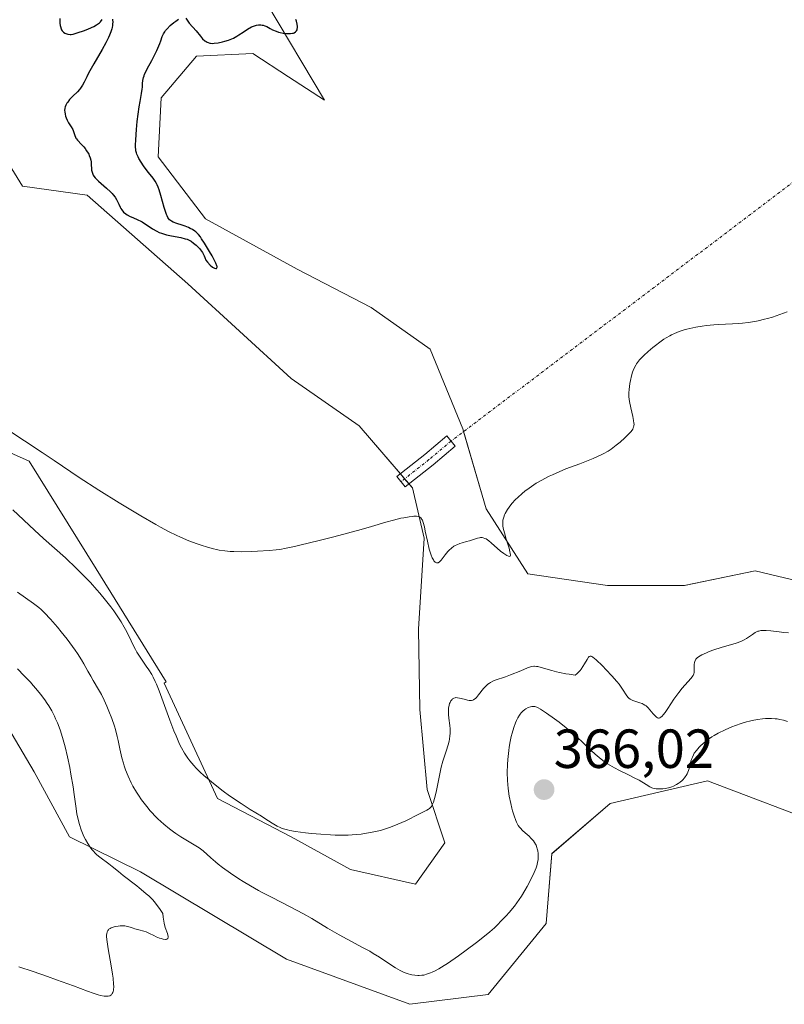
# Model space of a CAD drawing. Units: metres. Extents: x 629022 to 632507, y 4669471 to 4671848.
# Drawn here: x 632194 to 632334, y 4669807 to 4669986 of the extents above; entities that cross this region are included whole.
import ezdxf
from ezdxf.enums import TextEntityAlignment as Align

# ---------------------------------------------------------------- set-up
doc = ezdxf.new("R2010")
doc.units = ezdxf.units.M
doc.header["$MEASUREMENT"] = 0
doc.linetypes.add('TRAZO_Y_PUNTO', pattern=[1, 0.5, -0.25, 0, -0.25])
for name, color, linetype, lineweight in [('Camino', 19, 'Continuous', 0), ('Camino Cxs', 19, 'Continuous', 0), ('Camino eje', 39, 'TRAZO_Y_PUNTO', 13), ('Camino eje virtual', 6, 'TRAZO_Y_PUNTO', 0), ('Carátula', 7, 'Continuous', 5), ('Cultivos herbáceos CxS', 92, 'Continuous', 0), ('Curva de nivel maestra', 36, 'Continuous', 30), ('Curva de nivel normal', 36, 'Continuous', 0), ('Pastizal CxS', 92, 'Continuous', 0), ('Punto de cota en terreno', 7, 'Continuous', 0), ('Rótulo de punto de cota en terreno', 19, 'Continuous', 0)]:
    doc.layers.add(name, color=color, linetype=linetype, lineweight=lineweight)
doc.styles.add('Arial', font='txt', dxfattribs={"height": 0.2})

# ---------------------------------------------------------------- blocks, each defined once
blk = doc.blocks.new('*U168')
at = {"layer": 'Curva de nivel normal', "color": 36, "linetype": 'Continuous', "lineweight": 0}
blk.add_polyline3d([(632193.2, 4669896.94, 360), (632197.1, 4669893.24, 360), (632198.79, 4669891.72, 360), (632202.74, 4669888.2, 360), (632204.78, 4669886.29, 360), (632205.77, 4669885.32, 360), (632206.72, 4669884.34, 360), (632207.33, 4669883.69, 360), (632208.49, 4669882.41, 360), (632209.04, 4669881.77, 360), (632210.07, 4669880.52, 360), (632211, 4669879.32, 360), (632211.57, 4669878.55, 360), (632212.56, 4669877.1, 360), (632212.88, 4669876.59, 360), (632213.44, 4669875.62, 360), (632213.92, 4669874.73, 360), (632214.71, 4669873.13, 360), (632215.23, 4669872.06, 360), (632215.49, 4669871.56, 360), (632215.76, 4669871.07, 360), (632216.33, 4669870.15, 360), (632216.71, 4669869.58, 360), (632217.44, 4669868.53, 360), (632217.93, 4669867.83, 360), (632218.48, 4669866.98, 360), (632218.73, 4669866.53, 360), (632219.11, 4669865.73, 360), (632219.31, 4669865.24, 360), (632219.79, 4669864.03, 360), (632221.75, 4669858.66, 360), (632222.5, 4669856.73, 360), (632222.88, 4669855.82, 360), (632223.54, 4669854.34, 360), (632223.88, 4669853.66, 360), (632224.43, 4669852.69, 360), (632225.04, 4669851.76, 360), (632225.38, 4669851.31, 360), (632226.12, 4669850.41, 360), (632226.53, 4669849.96, 360), (632227.22, 4669849.28, 360), (632227.98, 4669848.58, 360), (632228.52, 4669848.1, 360), (632229.67, 4669847.16, 360), (632231.47, 4669845.78, 360), (632232.63, 4669844.93, 360), (632234.71, 4669843.5, 360), (632236.37, 4669842.42, 360), (632238.43, 4669841.2, 360), (632239.06, 4669840.8, 360), (632240.38, 4669839.97, 360), (632241.3, 4669839.42, 360), (632241.8, 4669839.17, 360), (632242.05, 4669839.06, 360), (632242.45, 4669838.91, 360), (632243.14, 4669838.71, 360), (632243.57, 4669838.62, 360), (632244.61, 4669838.45, 360), (632246.46, 4669838.2, 360), (632247.54, 4669838.09, 360), (632249.25, 4669837.93, 360), (632251, 4669837.82, 360), (632251.84, 4669837.79, 360), (632252.66, 4669837.77, 360), (632254.21, 4669837.79, 360), (632255.66, 4669837.88, 360), (632256.56, 4669837.97, 360), (632257.15, 4669838.05, 360), (632258.28, 4669838.23, 360), (632258.89, 4669838.35, 360), (632260.07, 4669838.63, 360), (632261.19, 4669838.96, 360), (632261.91, 4669839.2, 360), (632263.27, 4669839.74, 360), (632264.7, 4669840.39, 360), (632267.04, 4669841.57, 360), (632268.52, 4669842.28, 360), (632268.85, 4669842.49, 360), (632269, 4669842.61, 360), (632269.24, 4669842.85, 360), (632269.35, 4669842.99, 360), (632269.51, 4669843.25, 360), (632269.72, 4669843.75, 360), (632269.93, 4669844.43, 360), (632270.04, 4669844.85, 360), (632270.26, 4669845.86, 360), (632270.74, 4669848.28, 360), (632271.15, 4669850.12, 360), (632271.45, 4669851.21, 360), (632272.04, 4669853.05, 360), (632272.4, 4669854.2, 360), (632272.57, 4669854.88, 360), (632272.63, 4669855.21, 360), (632272.72, 4669855.84, 360), (632272.75, 4669856.25, 360), (632272.74, 4669857.08, 360), (632272.68, 4669857.73, 360), (632272.51, 4669859.06, 360), (632272.46, 4669859.71, 360), (632272.44, 4669860.02, 360), (632272.45, 4669860.32, 360), (632272.49, 4669860.88, 360), (632272.59, 4669861.39, 360), (632272.67, 4669861.69, 360), (632272.74, 4669861.87, 360), (632272.9, 4669862.19, 360), (632273.1, 4669862.46, 360), (632273.21, 4669862.56, 360), (632273.46, 4669862.71, 360), (632273.65, 4669862.76, 360), (632273.79, 4669862.78, 360), (632274.09, 4669862.77, 360), (632274.47, 4669862.71, 360), (632275.3, 4669862.47, 360), (632275.91, 4669862.31, 360), (632276.24, 4669862.26, 360), (632276.4, 4669862.25, 360), (632276.64, 4669862.27, 360), (632276.87, 4669862.34, 360), (632276.99, 4669862.39, 360), (632277.23, 4669862.54, 360), (632277.35, 4669862.63, 360), (632277.54, 4669862.81, 360), (632277.93, 4669863.27, 360), (632278.83, 4669864.42, 360), (632279.35, 4669864.97, 360), (632279.62, 4669865.2, 360), (632279.91, 4669865.41, 360), (632280.11, 4669865.53, 360), (632280.53, 4669865.75, 360), (632280.98, 4669865.93, 360), (632282.81, 4669866.56, 360), (632283.74, 4669866.91, 360), (632285.62, 4669867.68, 360), (632286.83, 4669868.17, 360), (632287.38, 4669868.36, 360), (632287.62, 4669868.42, 360), (632287.96, 4669868.48, 360), (632288.12, 4669868.49, 360), (632288.46, 4669868.47, 360), (632288.73, 4669868.43, 360), (632289.35, 4669868.27, 360), (632291.24, 4669867.69, 360), (632292.13, 4669867.46, 360), (632292.63, 4669867.34, 360), (632293.78, 4669867.12, 360), (632294.42, 4669867.02, 360), (632295.49, 4669866.88, 360), (632295.81, 4669867.11, 360), (632296.02, 4669867.3, 360), (632296.4, 4669867.72, 360), (632296.58, 4669867.95, 360), (632296.91, 4669868.42, 360), (632297.21, 4669868.9, 360), (632297.69, 4669869.73, 360), (632297.93, 4669870.11, 360), (632298.04, 4669870.23, 360), (632298.21, 4669870.33, 360), (632298.41, 4669870.31, 360), (632298.54, 4669870.26, 360), (632298.75, 4669870.12, 360), (632299.34, 4669869.63, 360), (632300.48, 4669868.54, 360), (632301.14, 4669867.86, 360), (632302.16, 4669866.77, 360), (632303.09, 4669865.7, 360), (632303.49, 4669865.21, 360), (632304.11, 4669864.34, 360), (632304.92, 4669863.09, 360), (632305.16, 4669862.79, 360), (632305.28, 4669862.67, 360), (632305.49, 4669862.51, 360), (632305.65, 4669862.42, 360), (632306, 4669862.26, 360), (632307.25, 4669861.86, 360), (632307.68, 4669861.69, 360), (632307.89, 4669861.59, 360), (632308.2, 4669861.41, 360), (632308.4, 4669861.27, 360), (632308.77, 4669860.94, 360), (632309.11, 4669860.58, 360), (632309.72, 4669859.85, 360), (632310.12, 4669859.4, 360), (632310.3, 4669859.24, 360), (632310.47, 4669859.13, 360), (632310.65, 4669859.07, 360), (632310.79, 4669859.07, 360), (632310.9, 4669859.1, 360), (632311.11, 4669859.22, 360), (632311.34, 4669859.43, 360), (632311.5, 4669859.62, 360), (632311.86, 4669860.1, 360), (632312.34, 4669860.8, 360), (632313.46, 4669862.48, 360), (632314.36, 4669863.74, 360), (632314.95, 4669864.47, 360), (632316.01, 4669865.65, 360), (632316.6, 4669866.31, 360), (632316.75, 4669866.5, 360), (632316.96, 4669866.83, 360), (632317.1, 4669867.13, 360), (632317.15, 4669867.32, 360), (632317.19, 4669867.73, 360), (632317.18, 4669868.82, 360), (632317.22, 4669869.17, 360), (632317.26, 4669869.33, 360), (632317.39, 4669869.63, 360), (632317.48, 4669869.76, 360), (632317.73, 4669870.02, 360), (632317.96, 4669870.18, 360), (632318.58, 4669870.54, 360), (632319.43, 4669870.94, 360), (632319.92, 4669871.15, 360), (632320.74, 4669871.47, 360), (632322.08, 4669871.92, 360), (632324.83, 4669872.7, 360), (632325.65, 4669873, 360), (632326.02, 4669873.16, 360), (632326.25, 4669873.28, 360), (632326.68, 4669873.53, 360), (632327.07, 4669873.79, 360), (632327.77, 4669874.29, 360), (632328.26, 4669874.61, 360), (632328.51, 4669874.74, 360), (632328.77, 4669874.84, 360), (632328.94, 4669874.89, 360), (632329.3, 4669874.97, 360), (632329.87, 4669875.01, 360), (632330.27, 4669875, 360), (632331.14, 4669874.92, 360), (632332.63, 4669874.72, 360), (632333.46, 4669874.63, 360), (632334.34, 4669874.58, 360)], dxfattribs=at)
blk = doc.blocks.new('*U178')
at = {"layer": 'Curva de nivel normal', "color": 36, "linetype": 'Continuous', "lineweight": 0}
blk.add_polyline3d([(632192.07, 4669911.59, 355), (632198.5, 4669907.36, 355), (632200.71, 4669905.89, 355), (632205.25, 4669902.85, 355), (632208.82, 4669900.52, 355), (632212.52, 4669898.2, 355), (632214.94, 4669896.74, 355), (632216.47, 4669895.83, 355), (632219.2, 4669894.26, 355), (632220.08, 4669893.77, 355), (632221.62, 4669892.96, 355), (632222.93, 4669892.31, 355), (632223.72, 4669891.95, 355), (632225.21, 4669891.32, 355), (632226.71, 4669890.76, 355), (632227.47, 4669890.49, 355), (632228.59, 4669890.14, 355), (632229.68, 4669889.85, 355), (632230.22, 4669889.72, 355), (632230.73, 4669889.62, 355), (632231.74, 4669889.47, 355), (632232.74, 4669889.38, 355), (632233.42, 4669889.34, 355), (632234.82, 4669889.32, 355), (632236.53, 4669889.36, 355), (632237.69, 4669889.41, 355), (632239.85, 4669889.54, 355), (632241.11, 4669889.66, 355), (632241.78, 4669889.75, 355), (632242.95, 4669889.96, 355), (632244.46, 4669890.28, 355), (632245.4, 4669890.49, 355), (632248.92, 4669891.36, 355), (632251.59, 4669892.04, 355), (632256.56, 4669893.37, 355), (632258.43, 4669893.9, 355), (632261.04, 4669894.67, 355), (632262.46, 4669895.08, 355), (632263.76, 4669895.4, 355), (632264.31, 4669895.51, 355), (632265.29, 4669895.68, 355), (632265.91, 4669895.75, 355), (632266.17, 4669895.77, 355), (632266.61, 4669895.76, 355), (632266.95, 4669895.7, 355), (632267.13, 4669895.64, 355), (632267.23, 4669895.59, 355), (632267.41, 4669895.46, 355), (632267.56, 4669895.31, 355), (632267.63, 4669895.21, 355), (632267.72, 4669895.03, 355), (632267.86, 4669894.66, 355), (632268.07, 4669893.84, 355), (632268.23, 4669893.08, 355), (632268.61, 4669891.22, 355), (632268.96, 4669889.79, 355), (632269.19, 4669889.03, 355), (632269.32, 4669888.68, 355), (632269.51, 4669888.22, 355), (632269.72, 4669887.84, 355), (632269.82, 4669887.68, 355), (632270.03, 4669887.44, 355), (632270.14, 4669887.36, 355), (632270.3, 4669887.29, 355), (632270.47, 4669887.29, 355), (632270.58, 4669887.32, 355), (632270.8, 4669887.46, 355), (632270.91, 4669887.56, 355), (632271.14, 4669887.81, 355), (632271.83, 4669888.74, 355), (632272.31, 4669889.34, 355), (632272.57, 4669889.61, 355), (632272.98, 4669889.98, 355), (632273.44, 4669890.31, 355), (632273.69, 4669890.45, 355), (632273.96, 4669890.58, 355), (632274.53, 4669890.8, 355), (632274.93, 4669890.93, 355), (632275.73, 4669891.16, 355), (632276.3, 4669891.32, 355), (632277.72, 4669891.77, 355), (632278.11, 4669891.86, 355), (632278.28, 4669891.88, 355), (632278.61, 4669891.89, 355), (632278.77, 4669891.86, 355), (632279.09, 4669891.75, 355), (632279.31, 4669891.64, 355), (632279.8, 4669891.28, 355), (632280.24, 4669890.92, 355), (632281.92, 4669889.43, 355), (632282.53, 4669888.97, 355), (632282.87, 4669888.75, 355), (632283.07, 4669888.63, 355), (632283.39, 4669888.49, 355), (632283.56, 4669888.45, 355), (632283.69, 4669888.5, 355), (632283.74, 4669888.69, 355), (632283.7, 4669889.04, 355), (632283.64, 4669889.3, 355), (632283.47, 4669889.96, 355), (632282.97, 4669891.61, 355), (632282.63, 4669892.78, 355), (632282.42, 4669893.62, 355), (632282.35, 4669894.03, 355), (632282.33, 4669894.26, 355), (632282.32, 4669894.66, 355), (632282.36, 4669895.05, 355), (632282.4, 4669895.27, 355), (632282.51, 4669895.62, 355), (632282.67, 4669896.04, 355), (632282.78, 4669896.27, 355), (632283.19, 4669896.99, 355), (632283.47, 4669897.4, 355), (632283.99, 4669898.07, 355), (632284.67, 4669898.81, 355), (632285.07, 4669899.2, 355), (632285.89, 4669899.93, 355), (632286.36, 4669900.31, 355), (632287.13, 4669900.88, 355), (632287.98, 4669901.47, 355), (632288.44, 4669901.76, 355), (632289.43, 4669902.33, 355), (632289.96, 4669902.62, 355), (632290.79, 4669903.04, 355), (632291.37, 4669903.32, 355), (632292.59, 4669903.85, 355), (632293.84, 4669904.37, 355), (632296.33, 4669905.33, 355), (632298.78, 4669906.29, 355), (632299.46, 4669906.58, 355), (632300.59, 4669907.12, 355), (632301.51, 4669907.63, 355), (632302.04, 4669907.97, 355), (632302.36, 4669908.2, 355), (632302.99, 4669908.68, 355), (632303.69, 4669909.25, 355), (632304.57, 4669910.05, 355), (632304.96, 4669910.43, 355), (632305.47, 4669910.97, 355), (632305.68, 4669911.21, 355), (632305.99, 4669911.63, 355), (632306.09, 4669911.83, 355), (632306.14, 4669911.95, 355), (632306.21, 4669912.22, 355), (632306.23, 4669912.5, 355), (632306.21, 4669912.71, 355), (632306.14, 4669913.2, 355), (632306.01, 4669913.9, 355), (632305.64, 4669915.51, 355), (632305.4, 4669916.63, 355), (632305.28, 4669917.49, 355), (632305.25, 4669917.96, 355), (632305.26, 4669918.25, 355), (632305.31, 4669918.84, 355), (632305.47, 4669919.89, 355), (632305.58, 4669920.45, 355), (632305.76, 4669921.29, 355), (632305.96, 4669921.98, 355), (632306.08, 4669922.31, 355), (632306.28, 4669922.8, 355), (632306.53, 4669923.27, 355), (632306.68, 4669923.5, 355), (632306.84, 4669923.73, 355), (632307.22, 4669924.2, 355), (632307.67, 4669924.69, 355), (632308, 4669925.02, 355), (632308.77, 4669925.72, 355), (632309.66, 4669926.48, 355), (632310.14, 4669926.86, 355), (632310.89, 4669927.42, 355), (632311.65, 4669927.96, 355), (632312.04, 4669928.2, 355), (632312.71, 4669928.6, 355), (632313.05, 4669928.78, 355), (632313.58, 4669929.04, 355), (632314.41, 4669929.37, 355), (632315.33, 4669929.67, 355), (632315.82, 4669929.8, 355), (632316.36, 4669929.93, 355), (632317.48, 4669930.16, 355), (632318.63, 4669930.36, 355), (632319.38, 4669930.46, 355), (632320.75, 4669930.62, 355), (632321.6, 4669930.68, 355), (632324.13, 4669930.75, 355), (632325.29, 4669930.82, 355), (632325.94, 4669930.88, 355), (632327.01, 4669931.02, 355), (632328.17, 4669931.22, 355), (632328.78, 4669931.34, 355), (632329.93, 4669931.6, 355), (632330.51, 4669931.75, 355), (632331.41, 4669932.01, 355), (632332.77, 4669932.46, 355), (632334.11, 4669932.98, 355)], dxfattribs=at)
blk = doc.blocks.new('*U183')
at = {"layer": 'Curva de nivel maestra', "color": 36, "linetype": 'Continuous', "lineweight": 30}
for points in [[(632201.76, 4669986.34, 350), (632201.72, 4669985.83, 350), (632201.74, 4669985.49, 350), (632201.79, 4669985.06, 350), (632201.83, 4669984.85, 350), (632201.97, 4669984.44, 350), (632202.05, 4669984.25, 350), (632202.15, 4669984.09, 350), (632202.38, 4669983.83, 350), (632202.64, 4669983.65, 350), (632202.82, 4669983.56, 350), (632203.2, 4669983.45, 350), (632203.59, 4669983.41, 350), (632203.8, 4669983.42, 350), (632204.18, 4669983.48, 350), (632204.91, 4669983.68, 350), (632206.25, 4669984.16, 350), (632206.96, 4669984.44, 350), (632207.92, 4669984.88, 350), (632208.41, 4669985.14, 350), (632208.61, 4669985.27, 350), (632208.95, 4669985.53, 350), (632209.13, 4669985.71, 350), (632209.44, 4669986.11, 350)], [(632211.3, 4669986.17, 350), (632211.33, 4669985.98, 350), (632211.36, 4669985.69, 350), (632211.35, 4669985.27, 350), (632211.32, 4669985.05, 350), (632211.25, 4669984.69, 350), (632211.18, 4669984.44, 350), (632211, 4669983.9, 350), (632210.76, 4669983.3, 350), (632210.57, 4669982.87, 350), (632210.09, 4669981.9, 350), (632209.42, 4669980.67, 350), (632207.93, 4669978.06, 350), (632206.97, 4669976.34, 350), (632206.65, 4669975.73, 350), (632206.18, 4669974.76, 350), (632205.87, 4669974.17, 350), (632205.51, 4669973.64, 350), (632205.29, 4669973.37, 350), (632204.94, 4669973, 350), (632204.12, 4669972.19, 350), (632203.52, 4669971.55, 350), (632203.17, 4669971.11, 350), (632203.02, 4669970.89, 350), (632202.83, 4669970.56, 350), (632202.71, 4669970.22, 350), (632202.65, 4669970, 350), (632202.61, 4669969.56, 350), (632202.62, 4669969.34, 350), (632202.68, 4669968.92, 350), (632202.79, 4669968.52, 350), (632202.88, 4669968.27, 350), (632203.09, 4669967.81, 350), (632203.34, 4669967.36, 350), (632203.81, 4669966.63, 350), (632204.1, 4669966.12, 350), (632204.25, 4669965.76, 350), (632204.48, 4669965.04, 350), (632204.6, 4669964.71, 350), (632204.67, 4669964.56, 350), (632204.75, 4669964.43, 350), (632204.94, 4669964.18, 350), (632205.7, 4669963.42, 350), (632206.11, 4669962.95, 350), (632206.32, 4669962.69, 350), (632206.62, 4669962.27, 350), (632206.88, 4669961.84, 350), (632207, 4669961.62, 350), (632207.1, 4669961.4, 350), (632207.26, 4669960.98, 350), (632207.37, 4669960.55, 350), (632207.41, 4669960.27, 350), (632207.46, 4669959.67, 350), (632207.49, 4669959.03, 350), (632207.53, 4669958.7, 350), (632207.61, 4669958.35, 350), (632207.67, 4669958.18, 350), (632207.83, 4669957.81, 350), (632207.95, 4669957.62, 350), (632208.16, 4669957.33, 350), (632208.34, 4669957.14, 350), (632208.75, 4669956.73, 350), (632210.24, 4669955.46, 350), (632210.97, 4669954.8, 350), (632211.28, 4669954.47, 350), (632211.47, 4669954.25, 350), (632211.79, 4669953.8, 350), (632212.04, 4669953.37, 350), (632212.45, 4669952.54, 350), (632212.71, 4669951.98, 350), (632212.85, 4669951.73, 350), (632213, 4669951.5, 350), (632213.34, 4669951.1, 350), (632213.72, 4669950.77, 350), (632213.99, 4669950.59, 350), (632214.56, 4669950.29, 350), (632215, 4669950.1, 350), (632215.95, 4669949.72, 350), (632216.47, 4669949.47, 350), (632216.74, 4669949.31, 350), (632217.31, 4669948.92, 350), (632218.16, 4669948.33, 350), (632218.62, 4669948.03, 350), (632219.39, 4669947.6, 350), (632219.8, 4669947.41, 350), (632220.24, 4669947.24, 350), (632221.16, 4669946.97, 350), (632222.08, 4669946.76, 350), (632223.74, 4669946.46, 350), (632224.57, 4669946.26, 350), (632224.91, 4669946.15, 350), (632225.38, 4669945.94, 350), (632225.61, 4669945.81, 350), (632226.09, 4669945.47, 350), (632226.55, 4669945.08, 350), (632226.8, 4669944.85, 350), (632227.16, 4669944.46, 350), (632227.52, 4669943.99, 350), (632227.69, 4669943.73, 350), (632228, 4669943.16, 350), (632228.14, 4669942.85, 350), (632228.33, 4669942.34, 350), (632228.61, 4669941.99, 350), (632229.11, 4669941.46, 350), (632229.54, 4669941.1, 350), (632229.77, 4669940.96, 350), (632229.91, 4669940.89, 350), (632230.14, 4669940.84, 350), (632230.25, 4669940.86, 350), (632230.33, 4669940.93, 350), (632230.36, 4669941.05, 350), (632230.34, 4669941.23, 350), (632230.32, 4669941.35, 350), (632230.15, 4669941.79, 350), (632230.02, 4669942.07, 350), (632229.47, 4669943.12, 350), (632229, 4669943.92, 350), (632228.07, 4669945.45, 350), (632227.54, 4669946.25, 350), (632227.31, 4669946.58, 350), (632226.97, 4669947, 350), (632226.64, 4669947.34, 350), (632226.46, 4669947.5, 350), (632226.28, 4669947.65, 350), (632225.88, 4669947.91, 350), (632225.46, 4669948.14, 350), (632225.16, 4669948.29, 350), (632224.52, 4669948.54, 350), (632224.02, 4669948.72, 350), (632223.03, 4669949.05, 350), (632222.38, 4669949.29, 350), (632222.05, 4669949.45, 350), (632221.9, 4669949.54, 350), (632221.7, 4669949.72, 350), (632221.51, 4669949.95, 350), (632221.42, 4669950.09, 350), (632221.24, 4669950.43, 350), (632221.15, 4669950.64, 350), (632221.02, 4669951.01, 350), (632220.74, 4669951.92, 350), (632220.14, 4669954.1, 350), (632219.81, 4669955.15, 350), (632219.64, 4669955.62, 350), (632219.47, 4669956.03, 350), (632219.35, 4669956.27, 350), (632219.1, 4669956.71, 350), (632218.72, 4669957.27, 350), (632217.86, 4669958.29, 350), (632217.25, 4669959.09, 350), (632216.94, 4669959.53, 350), (632216.51, 4669960.19, 350), (632216.13, 4669960.83, 350), (632215.98, 4669961.13, 350), (632215.76, 4669961.63, 350), (632215.67, 4669961.87, 350), (632215.58, 4669962.25, 350), (632215.55, 4669962.46, 350), (632215.51, 4669962.91, 350), (632215.5, 4669963.3, 350), (632215.54, 4669964.25, 350), (632215.69, 4669966.14, 350), (632215.84, 4669967.57, 350), (632216.18, 4669970.22, 350), (632216.34, 4669971.23, 350), (632216.6, 4669972.65, 350), (632216.72, 4669973.46, 350), (632216.76, 4669973.8, 350), (632216.81, 4669974.51, 350), (632216.87, 4669975.05, 350), (632216.97, 4669975.6, 350), (632217.06, 4669975.88, 350), (632217.16, 4669976.16, 350), (632217.42, 4669976.74, 350), (632217.63, 4669977.14, 350), (632218.48, 4669978.66, 350), (632219.03, 4669979.75, 350), (632219.38, 4669980.47, 350), (632219.93, 4669981.76, 350), (632220.12, 4669982.27, 350), (632220.38, 4669983.03, 350), (632220.58, 4669983.5, 350), (632220.83, 4669983.9, 350), (632220.99, 4669984.11, 350), (632221.28, 4669984.45, 350), (632221.84, 4669985.01, 350), (632222.49, 4669985.56, 350), (632222.84, 4669985.83, 350), (632223.35, 4669986.19, 350)], [(632224.64, 4669986.37, 350), (632225.03, 4669985.82, 350), (632225.29, 4669985.48, 350), (632226.52, 4669984.08, 350), (632227.31, 4669983.09, 350), (632227.72, 4669982.63, 350), (632228.14, 4669982.25, 350), (632228.36, 4669982.1, 350), (632228.57, 4669981.98, 350), (632228.72, 4669981.92, 350), (632229.02, 4669981.83, 350), (632229.17, 4669981.81, 350), (632229.49, 4669981.79, 350), (632229.82, 4669981.8, 350), (632230.54, 4669981.9, 350), (632231.34, 4669982.07, 350), (632231.76, 4669982.18, 350), (632232.4, 4669982.37, 350), (632233.04, 4669982.62, 350), (632233.35, 4669982.76, 350), (632233.94, 4669983.09, 350), (632234.33, 4669983.33, 350), (632235.07, 4669983.83, 350), (632235.89, 4669984.37, 350), (632236.62, 4669984.77, 350), (632236.98, 4669984.93, 350), (632237.52, 4669985.1, 350), (632237.87, 4669985.16, 350), (632238.04, 4669985.17, 350), (632238.3, 4669985.16, 350), (632238.56, 4669985.12, 350), (632238.73, 4669985.08, 350), (632239.05, 4669984.97, 350), (632239.38, 4669984.83, 350), (632240, 4669984.5, 350), (632240.45, 4669984.27, 350), (632241.09, 4669983.99, 350), (632241.52, 4669983.85, 350), (632241.8, 4669983.78, 350), (632242.38, 4669983.67, 350), (632242.97, 4669983.59, 350), (632243.26, 4669983.57, 350), (632243.69, 4669983.58, 350), (632244.07, 4669983.62, 350), (632244.24, 4669983.66, 350), (632244.39, 4669983.72, 350), (632244.64, 4669983.87, 350), (632244.83, 4669984.09, 350), (632244.91, 4669984.26, 350), (632244.95, 4669984.39, 350), (632244.99, 4669984.68, 350), (632244.99, 4669984.86, 350), (632244.94, 4669985.26, 350), (632244.78, 4669985.83, 350), (632244.66, 4669986.12, 350)]]:
    blk.add_polyline3d(points, dxfattribs=at)
blk = doc.blocks.new('5PATER')
at = {"layer": 'Carátula', "linetype": 'Continuous', "lineweight": 5}
h = blk.add_hatch(color=250, dxfattribs=at)
edge = h.paths.add_edge_path()
edge.add_ellipse((0, 0.01), major_axis=(-1.33, -1.34), ratio=0.999422, start_angle=0, end_angle=360)

msp = doc.modelspace()

# ---------------------------------------------------------------- linework, layer by layer
at = {"layer": 'Camino', "color": 19, "linetype": 'Continuous', "lineweight": 0}
msp.add_polyline3d([(632269.66, 4669905.14, 353.46), (632264.57, 4669901.1, 354.21), (632263.08, 4669902.99, 354.18), (632268.14, 4669907, 353.24), (632272.15, 4669910.37, 353.18), (632273.7, 4669908.54, 353.27), (632269.66, 4669905.14, 353.46)], dxfattribs=at)
at = {"layer": 'Camino Cxs', "color": 19, "linetype": 'Continuous', "lineweight": 0}
msp.add_polyline3d([(632269.66, 4669905.14, 353.46), (632264.57, 4669901.1, 354.21), (632263.08, 4669902.99, 354.18), (632268.14, 4669907, 353.24), (632272.15, 4669910.37, 353.18), (632273.7, 4669908.54, 353.27), (632269.66, 4669905.14, 353.46)], close=True, dxfattribs=at)
at = {"layer": 'Camino eje', "color": 39, "linetype": 'TRAZO_Y_PUNTO', "lineweight": 13}
msp.add_polyline3d([(632272.93, 4669909.45, 353.23), (632268.9, 4669906.07, 353.36), (632263.82, 4669902.05, 354.19)], dxfattribs=at)
at = {"layer": 'Camino eje virtual', "color": 6, "linetype": 'TRAZO_Y_PUNTO', "lineweight": 0}
msp.add_polyline3d([(632353.78, 4669970.63, 353.68), (632272.93, 4669909.45, 353.23)], dxfattribs=at)
at = {"layer": 'Cultivos herbáceos CxS', "color": 92, "linetype": 'Continuous', "lineweight": 0}
for points in [[(632341.73, 4669882.63, 358.36), (632328.28, 4669885.85, 357.7), (632315.38, 4669883.16, 357.45), (632301.39, 4669883.16, 357.08), (632286.87, 4669885.32, 355.83), (632279.34, 4669897.15, 354.33), (632275.04, 4669911.67, 353.19), (632269.12, 4669926.19, 352.26), (632258.37, 4669933.72, 351.47), (632244.92, 4669940.71, 350.92), (632228.25, 4669949.86, 350.37), (632219.64, 4669961.15, 350.27), (632220.18, 4669971.91, 350.19), (632226.63, 4669979.44, 350.27), (632236.85, 4669979.97, 350.37), (632243.32, 4669975.73, 350.37), (632249.87, 4669971.43, 350.45), (632249.91, 4669971.45, 350.45), (632239.42, 4669989.04, 349.67)], [(632341.73, 4669882.63, 358.36), (632328.28, 4669885.85, 357.7), (632315.37, 4669883.16, 357.45), (632301.39, 4669883.16, 357.08), (632286.87, 4669885.32, 355.83), (632279.34, 4669897.15, 354.33), (632275.19, 4669911.17, 353.21), (632275.04, 4669911.67, 353.19), (632269.12, 4669926.19, 352.26), (632258.37, 4669933.72, 351.47), (632244.92, 4669940.71, 350.92), (632228.25, 4669949.86, 350.37), (632219.64, 4669961.15, 350.27), (632220.18, 4669971.91, 350.19), (632226.63, 4669979.44, 350.27), (632236.85, 4669979.97, 350.37), (632243.32, 4669975.73, 350.37), (632249.87, 4669971.43, 350.45), (632249.91, 4669971.45, 350.45), (632239.42, 4669989.04, 349.67)], [(632180.56, 4669979.04, 351.05), (632194.97, 4669955.81, 351.45), (632206.73, 4669954.16, 350.64), (632225.02, 4669938.02, 350.77), (632243.84, 4669920.81, 352.57), (632256.21, 4669912.21, 353.06), (632265.89, 4669900.91, 354.11), (632268.05, 4669891.77, 355.06), (632266.98, 4669875.23, 356.74), (632267.26, 4669860.62, 358.45), (632268.58, 4669846.06, 359.8), (632271.81, 4669836.38, 361), (632266.43, 4669828.85, 361.19), (632254.6, 4669831.53, 360.62), (632243.84, 4669837.45, 360.17), (632230.4, 4669844.44, 360.47), (632220.72, 4669865.42, 358.88), (632221.08, 4669865.64, 358.67), (632208.36, 4669886.19, 358.33), (632196.13, 4669905.81, 355.36), (632184.14, 4669911.13, 356.21)], [(632180.56, 4669979.04, 351.05), (632194.97, 4669955.81, 351.45), (632206.73, 4669954.16, 350.64), (632225.02, 4669938.02, 350.77), (632243.84, 4669920.81, 352.57), (632256.21, 4669912.21, 353.06), (632263.7, 4669903.48, 354.06), (632264.48, 4669902.56, 354.06), (632265.26, 4669901.65, 354.08), (632265.89, 4669900.91, 354.11), (632268.05, 4669891.77, 355.06), (632266.98, 4669875.23, 356.74), (632267.26, 4669860.62, 358.45), (632268.58, 4669846.06, 359.8), (632271.81, 4669836.38, 361), (632266.43, 4669828.85, 361.19), (632254.6, 4669831.54, 360.62), (632243.84, 4669837.45, 360.17), (632230.4, 4669844.44, 360.47), (632220.71, 4669865.42, 358.88), (632221.08, 4669865.64, 358.67), (632208.36, 4669886.19, 358.33), (632196.13, 4669905.81, 355.36), (632184.14, 4669911.13, 356.21)], [(632048.07, 4669922.43, 371.31), (632060.87, 4669925.63, 372.77), (632060.98, 4669925.66, 372.78), (632071.2, 4669924.58, 373.42), (632085.72, 4669920.82, 373.65), (632098.09, 4669918.67, 373.27), (632108.85, 4669919.2, 373.58), (632120.68, 4669917.05, 373.77), (632131.44, 4669911.67, 372.57), (632135.71, 4669900.06, 373.29), (632158.2, 4669885.88, 372.86), (632180.16, 4669866.6, 372.54), (632191.67, 4669858.43, 372.33), (632197.05, 4669849.28, 371.98), (632203.5, 4669837.45, 370.55), (632216.39, 4669831.08, 368.65), (632243, 4669815.22, 368.59), (632265.44, 4669806.99, 366.58), (632279.68, 4669808.77, 366.65), (632290.23, 4669821.67, 365.98), (632291.25, 4669834.39, 365.11), (632301.88, 4669843.49, 366.03), (632319.58, 4669847.63, 365.95), (632341.96, 4669839.16, 366.16)], [(632048.07, 4669922.43, 371.31), (632060.87, 4669925.63, 372.77), (632060.98, 4669925.66, 372.78), (632071.2, 4669924.58, 373.42), (632085.72, 4669920.82, 373.65), (632098.09, 4669918.67, 373.27), (632108.85, 4669919.2, 373.58), (632120.68, 4669917.05, 373.77), (632131.44, 4669911.67, 372.57), (632135.71, 4669900.06, 373.29), (632158.2, 4669885.88, 372.86), (632180.16, 4669866.6, 372.54), (632191.67, 4669858.43, 372.33), (632197.05, 4669849.28, 371.98), (632203.5, 4669837.45, 370.55), (632216.39, 4669831.08, 368.65), (632243, 4669815.22, 368.59), (632265.44, 4669806.99, 366.58), (632279.68, 4669808.77, 366.65), (632290.23, 4669821.67, 365.98), (632291.25, 4669834.4, 365.11), (632301.88, 4669843.49, 366.03), (632319.58, 4669847.64, 365.95), (632341.96, 4669839.17, 366.16)]]:
    msp.add_polyline3d(points, dxfattribs=at)
at = {"layer": 'Curva de nivel normal', "color": 36, "linetype": 'Continuous', "lineweight": 0}
for points in [[(632334.14, 4669858.42, 365), (632333.42, 4669858.67, 365), (632332.72, 4669858.83, 365), (632332.25, 4669858.9, 365), (632331.93, 4669858.94, 365), (632331.26, 4669858.97, 365), (632330.17, 4669858.96, 365), (632329.59, 4669858.91, 365), (632328.67, 4669858.8, 365), (632327.71, 4669858.62, 365), (632327.21, 4669858.51, 365), (632326.71, 4669858.38, 365), (632325.69, 4669858.07, 365), (632324.68, 4669857.71, 365), (632324.02, 4669857.45, 365), (632322.78, 4669856.91, 365), (632321.55, 4669856.31, 365), (632320.82, 4669855.91, 365), (632320.38, 4669855.64, 365), (632319.57, 4669855.09, 365), (632318.78, 4669854.46, 365), (632318.32, 4669854.03, 365), (632318.05, 4669853.75, 365), (632317.57, 4669853.19, 365), (632317.19, 4669852.65, 365), (632317.03, 4669852.38, 365), (632316.83, 4669851.95, 365), (632316.74, 4669851.72, 365), (632316.58, 4669851.24, 365), (632316.45, 4669850.69, 365), (632316.25, 4669849.91, 365), (632316.13, 4669849.51, 365), (632315.88, 4669848.92, 365), (632315.73, 4669848.64, 365), (632315.55, 4669848.37, 365), (632315.41, 4669848.19, 365), (632315.11, 4669847.85, 365), (632314.95, 4669847.69, 365), (632314.6, 4669847.4, 365), (632314.23, 4669847.13, 365), (632313.97, 4669846.97, 365), (632313.42, 4669846.69, 365), (632313.11, 4669846.57, 365), (632312.48, 4669846.37, 365), (632311.86, 4669846.25, 365), (632311.47, 4669846.2, 365), (632310.78, 4669846.16, 365), (632310.22, 4669846.18, 365), (632309.97, 4669846.22, 365), (632309.63, 4669846.32, 365), (632309.45, 4669846.39, 365), (632309.08, 4669846.57, 365), (632308.42, 4669846.98, 365), (632307.15, 4669847.74, 365), (632306.26, 4669848.21, 365), (632305.19, 4669848.74, 365), (632303.55, 4669849.54, 365), (632302.69, 4669850, 365), (632301.84, 4669850.48, 365), (632301.42, 4669850.74, 365), (632300.81, 4669851.15, 365), (632300.23, 4669851.58, 365), (632299.86, 4669851.88, 365), (632299.13, 4669852.5, 365), (632298.43, 4669853.16, 365), (632296.99, 4669854.55, 365), (632295.82, 4669855.63, 365), (632295.19, 4669856.18, 365), (632293.88, 4669857.27, 365), (632292.57, 4669858.3, 365), (632291.74, 4669858.92, 365), (632290.31, 4669859.95, 365), (632289.23, 4669860.67, 365), (632288.76, 4669860.93, 365), (632288.52, 4669861.04, 365), (632288.15, 4669861.15, 365), (632287.81, 4669861.19, 365), (632287.65, 4669861.18, 365), (632287.39, 4669861.13, 365), (632286.98, 4669860.98, 365), (632286.56, 4669860.75, 365), (632286.34, 4669860.6, 365), (632286.01, 4669860.32, 365), (632285.69, 4669859.99, 365), (632285.53, 4669859.8, 365), (632285.38, 4669859.59, 365), (632285.09, 4669859.13, 365), (632284.82, 4669858.59, 365), (632284.65, 4669858.2, 365), (632284.32, 4669857.32, 365), (632284.02, 4669856.3, 365), (632283.88, 4669855.73, 365), (632283.69, 4669854.8, 365), (632283.51, 4669853.75, 365), (632283.43, 4669853.18, 365), (632283.26, 4669851.5, 365), (632283.2, 4669850.59, 365), (632283.16, 4669849.18, 365), (632283.19, 4669847.73, 365), (632283.24, 4669847, 365), (632283.31, 4669846.27, 365), (632283.52, 4669844.84, 365), (632283.78, 4669843.5, 365), (632283.98, 4669842.68, 365), (632284.11, 4669842.17, 365), (632284.39, 4669841.26, 365), (632284.69, 4669840.45, 365), (632284.84, 4669840.11, 365), (632285.16, 4669839.54, 365), (632285.39, 4669839.22, 365), (632285.56, 4669839.02, 365), (632285.94, 4669838.63, 365), (632286.43, 4669838.19, 365), (632287.13, 4669837.57, 365), (632287.47, 4669837.24, 365), (632287.93, 4669836.71, 365), (632288.13, 4669836.43, 365), (632288.3, 4669836.13, 365), (632288.39, 4669835.93, 365), (632288.55, 4669835.51, 365), (632288.61, 4669835.3, 365), (632288.71, 4669834.88, 365), (632288.76, 4669834.45, 365), (632288.78, 4669834.17, 365), (632288.78, 4669833.62, 365), (632288.75, 4669833.33, 365), (632288.67, 4669832.76, 365), (632288.52, 4669832.2, 365), (632288.4, 4669831.81, 365), (632288.06, 4669830.98, 365), (632287.56, 4669829.91, 365), (632286.77, 4669828.4, 365), (632286.35, 4669827.67, 365), (632285.72, 4669826.66, 365), (632285.3, 4669826.04, 365), (632284.44, 4669824.86, 365), (632283.49, 4669823.7, 365), (632282.97, 4669823.11, 365), (632282.13, 4669822.21, 365), (632281.29, 4669821.38, 365), (632280.81, 4669820.93, 365), (632279.98, 4669820.2, 365), (632278.41, 4669818.91, 365), (632277.56, 4669818.25, 365), (632275.69, 4669816.84, 365), (632274.25, 4669815.79, 365), (632272.26, 4669814.42, 365), (632271.7, 4669814.05, 365), (632270.73, 4669813.46, 365), (632269.92, 4669813.02, 365), (632269.46, 4669812.81, 365), (632269.18, 4669812.69, 365), (632268.66, 4669812.51, 365), (632267.96, 4669812.32, 365), (632267.62, 4669812.27, 365), (632267.12, 4669812.24, 365), (632266.86, 4669812.24, 365), (632266.32, 4669812.28, 365), (632265.81, 4669812.37, 365), (632265.53, 4669812.43, 365), (632265.1, 4669812.55, 365), (632264.4, 4669812.8, 365), (632263.65, 4669813.15, 365), (632263.25, 4669813.36, 365), (632262.83, 4669813.61, 365), (632261.95, 4669814.18, 365), (632259.93, 4669815.54, 365), (632258.77, 4669816.26, 365), (632258.15, 4669816.63, 365), (632256.82, 4669817.35, 365), (632254, 4669818.84, 365), (632252.58, 4669819.62, 365), (632250.47, 4669820.86, 365), (632247.6, 4669822.58, 365), (632246.07, 4669823.45, 365), (632243.62, 4669824.75, 365), (632240.26, 4669826.46, 365), (632238.65, 4669827.29, 365), (632237.89, 4669827.71, 365), (632236.45, 4669828.52, 365), (632235.12, 4669829.31, 365), (632234.3, 4669829.83, 365), (632232.81, 4669830.82, 365), (632231.36, 4669831.86, 365), (632230.54, 4669832.51, 365), (632230.04, 4669832.91, 365), (632229.2, 4669833.63, 365), (632227.81, 4669834.92, 365), (632227.35, 4669835.29, 365), (632227.1, 4669835.48, 365), (632226.18, 4669836.03, 365), (632224.64, 4669836.92, 365), (632223.74, 4669837.48, 365), (632222.86, 4669838.06, 365), (632222.41, 4669838.38, 365), (632221.71, 4669838.91, 365), (632220.64, 4669839.78, 365), (632219.57, 4669840.75, 365), (632219.04, 4669841.28, 365), (632218.53, 4669841.83, 365), (632218.19, 4669842.21, 365), (632217.54, 4669842.99, 365), (632216.62, 4669844.21, 365), (632216.05, 4669845.04, 365), (632215.69, 4669845.59, 365), (632215.05, 4669846.69, 365), (632214.73, 4669847.3, 365), (632214.17, 4669848.48, 365), (632213.71, 4669849.63, 365), (632213.45, 4669850.39, 365), (632213.3, 4669850.88, 365), (632213.04, 4669851.85, 365), (632212.68, 4669853.47, 365), (632212.37, 4669854.95, 365), (632212.19, 4669855.72, 365), (632211.86, 4669856.96, 365), (632211.66, 4669857.61, 365), (632211.2, 4669858.97, 365), (632210.67, 4669860.34, 365), (632210.31, 4669861.23, 365), (632209.82, 4669862.33, 365), (632209.31, 4669863.35, 365), (632208.8, 4669864.28, 365), (632207.83, 4669865.89, 365), (632207.35, 4669866.7, 365), (632206.85, 4669867.59, 365), (632206.12, 4669868.92, 365), (632205.69, 4669869.65, 365), (632204.96, 4669870.82, 365), (632204.53, 4669871.44, 365), (632204.07, 4669872.09, 365), (632203.06, 4669873.43, 365), (632202, 4669874.75, 365), (632201.31, 4669875.58, 365), (632200.05, 4669877.03, 365), (632198.95, 4669878.2, 365), (632198.32, 4669878.79, 365), (632197.89, 4669879.15, 365), (632196.94, 4669879.88, 365), (632194.01, 4669881.99, 365)], [(632194.01, 4669868, 370), (632195.26, 4669866.76, 370), (632196.39, 4669865.58, 370), (632196.91, 4669865.01, 370), (632197.39, 4669864.46, 370), (632198.25, 4669863.4, 370), (632199, 4669862.38, 370), (632199.45, 4669861.71, 370), (632199.74, 4669861.26, 370), (632200.26, 4669860.36, 370), (632200.75, 4669859.43, 370), (632200.98, 4669858.95, 370), (632201.32, 4669858.19, 370), (632201.79, 4669856.93, 370), (632202.25, 4669855.5, 370), (632202.48, 4669854.7, 370), (632202.7, 4669853.84, 370), (632203.13, 4669851.99, 370), (632203.53, 4669850.08, 370), (632203.77, 4669848.83, 370), (632204.16, 4669846.56, 370), (632204.36, 4669845.18, 370), (632204.64, 4669843.04, 370), (632204.86, 4669841.65, 370), (632205.16, 4669840.36, 370), (632205.34, 4669839.71, 370), (632205.65, 4669838.74, 370), (632206, 4669837.82, 370), (632206.19, 4669837.39, 370), (632206.39, 4669836.97, 370), (632206.81, 4669836.22, 370), (632207.25, 4669835.55, 370), (632207.56, 4669835.14, 370), (632207.78, 4669834.89, 370), (632208.22, 4669834.43, 370), (632208.47, 4669834.19, 370), (632209, 4669833.75, 370), (632210.67, 4669832.53, 370), (632211.24, 4669832.08, 370), (632212.41, 4669831.13, 370), (632213.29, 4669830.41, 370), (632215.77, 4669828.53, 370), (632216.2, 4669828.17, 370), (632216.94, 4669827.52, 370), (632217.44, 4669827.1, 370), (632217.92, 4669826.73, 370), (632218.24, 4669826.43, 370), (632218.65, 4669825.98, 370), (632218.9, 4669825.69, 370), (632219.86, 4669824.42, 370), (632220.49, 4669823.54, 370), (632220.55, 4669822.87, 370), (632220.6, 4669822.47, 370), (632220.72, 4669821.78, 370), (632220.93, 4669820.97, 370), (632221.33, 4669819.9, 370), (632221.42, 4669819.56, 370), (632221.45, 4669819.4, 370), (632221.45, 4669819.21, 370), (632221.38, 4669818.97, 370), (632221.21, 4669818.83, 370), (632221.09, 4669818.8, 370), (632220.94, 4669818.79, 370), (632220.57, 4669818.83, 370), (632220.15, 4669818.94, 370), (632219.85, 4669819.04, 370), (632219.25, 4669819.29, 370), (632218.83, 4669819.5, 370), (632218.04, 4669819.9, 370), (632217.44, 4669820.16, 370), (632217.01, 4669820.3, 370), (632216.09, 4669820.55, 370), (632215.41, 4669820.74, 370), (632215.11, 4669820.83, 370), (632214.52, 4669821.03, 370), (632214.06, 4669821.16, 370), (632213.57, 4669821.25, 370), (632213.3, 4669821.28, 370), (632212.74, 4669821.27, 370), (632212.35, 4669821.23, 370), (632211.84, 4669821.13, 370), (632211.6, 4669821.07, 370), (632211.1, 4669820.89, 370), (632210.89, 4669820.78, 370), (632210.67, 4669820.64, 370), (632210.58, 4669820.56, 370), (632210.47, 4669820.43, 370), (632210.34, 4669820.17, 370), (632210.27, 4669819.84, 370), (632210.25, 4669819.63, 370), (632210.25, 4669819.27, 370), (632210.34, 4669818.33, 370), (632210.53, 4669817.06, 370), (632211.08, 4669813.99, 370), (632211.33, 4669812.47, 370), (632211.43, 4669811.77, 370), (632211.53, 4669810.68, 370), (632211.54, 4669810.22, 370), (632211.5, 4669809.62, 370), (632211.43, 4669809.29, 370), (632211.38, 4669809.14, 370), (632211.28, 4669808.95, 370), (632211.11, 4669808.74, 370), (632211.01, 4669808.66, 370), (632210.84, 4669808.56, 370), (632210.52, 4669808.47, 370), (632210.13, 4669808.45, 370), (632209.83, 4669808.48, 370), (632209.13, 4669808.62, 370), (632208.73, 4669808.73, 370), (632207.83, 4669809.01, 370), (632206.78, 4669809.38, 370), (632204.25, 4669810.33, 370), (632201.16, 4669811.47, 370), (632199.47, 4669812.07, 370), (632196.86, 4669812.96, 370), (632194.27, 4669813.79, 370)]]:
    msp.add_polyline3d(points, dxfattribs=at)
at = {"layer": 'Pastizal CxS', "color": 92, "linetype": 'Continuous', "lineweight": 0}
for points in [[(632239.42, 4669989.04, 349.67), (632249.91, 4669971.45, 350.45), (632249.87, 4669971.43, 350.45), (632243.32, 4669975.73, 350.37), (632236.85, 4669979.97, 350.37), (632226.63, 4669979.44, 350.27), (632220.18, 4669971.91, 350.19), (632219.64, 4669961.15, 350.27), (632228.25, 4669949.86, 350.37), (632244.92, 4669940.71, 350.92), (632258.37, 4669933.72, 351.47), (632269.12, 4669926.19, 352.26), (632275.04, 4669911.67, 353.19), (632279.34, 4669897.15, 354.33), (632286.87, 4669885.32, 355.83), (632301.39, 4669883.16, 357.08), (632315.38, 4669883.16, 357.45), (632328.28, 4669885.85, 357.7), (632341.73, 4669882.63, 358.36)], [(632341.73, 4669882.63, 358.36), (632328.28, 4669885.85, 357.7), (632315.37, 4669883.16, 357.45), (632301.39, 4669883.16, 357.08), (632286.87, 4669885.32, 355.83), (632279.34, 4669897.15, 354.33), (632275.19, 4669911.17, 353.21), (632275.04, 4669911.67, 353.19), (632269.12, 4669926.19, 352.26), (632258.37, 4669933.72, 351.47), (632244.92, 4669940.71, 350.92), (632228.25, 4669949.86, 350.37), (632219.64, 4669961.15, 350.27), (632220.18, 4669971.91, 350.19), (632226.63, 4669979.44, 350.27), (632236.85, 4669979.97, 350.37), (632243.32, 4669975.73, 350.37), (632249.87, 4669971.43, 350.45), (632249.91, 4669971.45, 350.45), (632239.42, 4669989.04, 349.67)], [(632184.14, 4669911.13, 356.21), (632196.13, 4669905.81, 355.36), (632208.36, 4669886.19, 358.33), (632221.08, 4669865.64, 358.67), (632220.72, 4669865.42, 358.88), (632230.4, 4669844.44, 360.47), (632243.84, 4669837.45, 360.17), (632254.6, 4669831.53, 360.62), (632266.43, 4669828.85, 361.19), (632271.81, 4669836.38, 361), (632268.58, 4669846.06, 359.8), (632267.26, 4669860.62, 358.45), (632266.98, 4669875.23, 356.74), (632268.05, 4669891.77, 355.06), (632265.89, 4669900.91, 354.11), (632256.21, 4669912.21, 353.06), (632243.84, 4669920.81, 352.57), (632225.02, 4669938.02, 350.77), (632206.73, 4669954.16, 350.64), (632194.97, 4669955.81, 351.45), (632180.56, 4669979.04, 351.05)], [(632180.56, 4669979.04, 351.05), (632194.97, 4669955.81, 351.45), (632206.73, 4669954.16, 350.64), (632225.02, 4669938.02, 350.77), (632243.84, 4669920.81, 352.57), (632256.21, 4669912.21, 353.06), (632263.7, 4669903.48, 354.06), (632264.48, 4669902.56, 354.06), (632265.26, 4669901.65, 354.08), (632265.89, 4669900.91, 354.11), (632268.05, 4669891.77, 355.06), (632266.98, 4669875.23, 356.74), (632267.26, 4669860.62, 358.45), (632268.58, 4669846.06, 359.8), (632271.81, 4669836.38, 361), (632266.43, 4669828.85, 361.19), (632254.6, 4669831.54, 360.62), (632243.84, 4669837.45, 360.17), (632230.4, 4669844.44, 360.47), (632220.71, 4669865.42, 358.88), (632221.08, 4669865.64, 358.67), (632208.36, 4669886.19, 358.33), (632196.13, 4669905.81, 355.36), (632184.14, 4669911.13, 356.21)], [(632341.96, 4669839.16, 366.16), (632319.58, 4669847.63, 365.95), (632301.88, 4669843.49, 366.03), (632291.25, 4669834.39, 365.11), (632290.23, 4669821.67, 365.98), (632279.68, 4669808.77, 366.65), (632265.44, 4669806.99, 366.58), (632243, 4669815.22, 368.59), (632216.39, 4669831.08, 368.65), (632203.5, 4669837.45, 370.55), (632197.05, 4669849.28, 371.98), (632191.67, 4669858.43, 372.33), (632180.16, 4669866.6, 372.54), (632158.2, 4669885.88, 372.86), (632135.71, 4669900.06, 373.29), (632131.44, 4669911.67, 372.57), (632120.68, 4669917.05, 373.77), (632108.85, 4669919.2, 373.58), (632098.09, 4669918.67, 373.27), (632085.72, 4669920.82, 373.65), (632071.2, 4669924.58, 373.42), (632060.98, 4669925.66, 372.78), (632060.87, 4669925.63, 372.77), (632048.07, 4669922.43, 371.31)], [(632048.07, 4669922.43, 371.31), (632060.87, 4669925.63, 372.77), (632060.98, 4669925.66, 372.78), (632071.2, 4669924.58, 373.42), (632085.72, 4669920.82, 373.65), (632098.09, 4669918.67, 373.27), (632108.85, 4669919.2, 373.58), (632120.68, 4669917.05, 373.77), (632131.44, 4669911.67, 372.57), (632135.71, 4669900.06, 373.29), (632158.2, 4669885.88, 372.86), (632180.16, 4669866.6, 372.54), (632191.67, 4669858.43, 372.33), (632197.05, 4669849.28, 371.98), (632203.5, 4669837.45, 370.55), (632216.39, 4669831.08, 368.65), (632243, 4669815.22, 368.59), (632265.44, 4669806.99, 366.58), (632279.68, 4669808.77, 366.65), (632290.23, 4669821.67, 365.98), (632291.25, 4669834.4, 365.11), (632301.88, 4669843.49, 366.03), (632319.58, 4669847.64, 365.95), (632341.96, 4669839.17, 366.16)]]:
    msp.add_polyline3d(points, dxfattribs=at)

# ---------------------------------------------------------------- block references
at = {"layer": 'Curva de nivel maestra', "color": 36, "linetype": 'Continuous', "lineweight": 30}
msp.add_blockref('*U183', (0, 0), dxfattribs=at)
at = {"layer": 'Curva de nivel normal', "color": 36, "linetype": 'Continuous', "lineweight": 0}
for name in ['*U178', '*U168']:
    msp.add_blockref(name, (0, 0), dxfattribs=at)
at = {"layer": 'Punto de cota en terreno', "linetype": 'Continuous', "lineweight": 0}
msp.add_blockref('5PATER', (632289.85, 4669846.04, 366.02), dxfattribs=at)

# ---------------------------------------------------------------- texts
at = {"layer": 'Rótulo de punto de cota en terreno', "color": 19, "linetype": 'Continuous', "lineweight": 0, "style": 'Arial'}
msp.add_text('366,02', height=7, dxfattribs=at).set_placement((632291.61, 4669847.8), align=Align.BOTTOM_LEFT)

doc.saveas('drawing.dxf')
